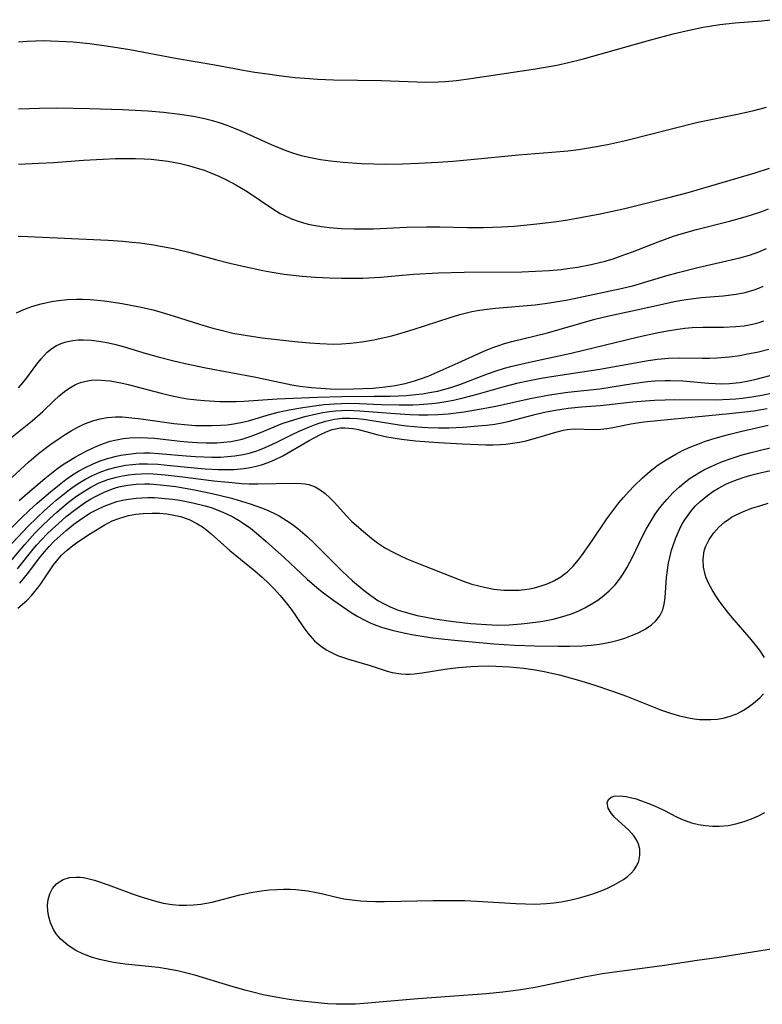
# Model space of a CAD drawing. Units: inches. Extents: x 2112130 to 2117672, y 239545 to 245025.
# Drawn here: x 2113816 to 2113884, y 241694 to 241785 of the extents above; entities that cross this region are included whole.
import ezdxf

# ---------------------------------------------------------------- set-up
doc = ezdxf.new("R2010")
doc.units = ezdxf.units.IN
doc.header["$MEASUREMENT"] = 0
doc.layers.add('c_34_T12S_R20E', color=2, linetype='Continuous')

msp = doc.modelspace()

# ---------------------------------------------------------------- linework, layer by layer
at = {"layer": 'c_34_T12S_R20E'}
for points in [[(2113815.428, 241783.2, 788), (2113816.211, 241783.264, 788), (2113816.988, 241783.305, 788), (2113817.764, 241783.324, 788), (2113818.406, 241783.32, 788), (2113819.835, 241783.251, 788), (2113820.489, 241783.199, 788), (2113822.013, 241783.043, 788), (2113823.783, 241782.821, 788), (2113825.745, 241782.5, 788), (2113829.979, 241781.692, 788), (2113833.653, 241781.065, 788), (2113836.458, 241780.553, 788), (2113837.352, 241780.404, 788), (2113838.537, 241780.233, 788), (2113840.042, 241780.036, 788), (2113841.099, 241779.917, 788), (2113842.423, 241779.798, 788), (2113843.16, 241779.748, 788), (2113844.671, 241779.68, 788), (2113849.125, 241779.612, 788), (2113853.224, 241779.481, 788), (2113854.402, 241779.495, 788), (2113855.029, 241779.53, 788), (2113856.086, 241779.627, 788), (2113857.414, 241779.799, 788), (2113863.404, 241780.711, 788), (2113865.393, 241781.056, 788), (2113866.464, 241781.283, 788), (2113867.741, 241781.609, 788), (2113874.12, 241783.394, 788), (2113876.2, 241783.945, 788), (2113877.393, 241784.231, 788), (2113878.958, 241784.56, 788), (2113880.522, 241784.823, 788), (2113881.948, 241784.986, 788), (2113884.403, 241785.167, 788), (2113885.258, 241785.266, 788)], [(2113815.415, 241776.998, 790), (2113817.361, 241777.07, 790), (2113818.951, 241777.081, 790), (2113822.019, 241777.023, 790), (2113825.062, 241776.928, 790), (2113827.413, 241776.801, 790), (2113828.884, 241776.677, 790), (2113830.393, 241776.503, 790), (2113831.673, 241776.306, 790), (2113832.69, 241776.099, 790), (2113833.297, 241775.946, 790), (2113834.133, 241775.691, 790), (2113834.752, 241775.474, 790), (2113835.366, 241775.239, 790), (2113836.224, 241774.882, 790), (2113838.872, 241773.683, 790), (2113839.54, 241773.399, 790), (2113840.224, 241773.135, 790), (2113840.937, 241772.892, 790), (2113841.659, 241772.678, 790), (2113842.521, 241772.467, 790), (2113843.44, 241772.295, 790), (2113844.369, 241772.165, 790), (2113845.545, 241772.044, 790), (2113847.262, 241771.929, 790), (2113848.404, 241771.885, 790), (2113849.485, 241771.868, 790), (2113851.076, 241771.882, 790), (2113852.578, 241771.939, 790), (2113854.33, 241772.046, 790), (2113855.735, 241772.15, 790), (2113857.398, 241772.295, 790), (2113861.82, 241772.739, 790), (2113864.914, 241772.976, 790), (2113866.398, 241773.113, 790), (2113867.39, 241773.235, 790), (2113868.878, 241773.467, 790), (2113870.082, 241773.7, 790), (2113871.774, 241774.072, 790), (2113878.483, 241775.745, 790), (2113882.16, 241776.515, 790), (2113883.674, 241776.849, 790), (2113884.858, 241777.142, 790)], [(2113815.415, 241771.875, 792), (2113817.322, 241771.943, 792), (2113818.698, 241772.02, 792), (2113821.458, 241772.219, 792), (2113823.288, 241772.332, 792), (2113824.429, 241772.378, 792), (2113825.476, 241772.395, 792), (2113826.278, 241772.388, 792), (2113827.076, 241772.359, 792), (2113827.723, 241772.315, 792), (2113828.513, 241772.235, 792), (2113829.299, 241772.126, 792), (2113830.447, 241771.91, 792), (2113831.187, 241771.733, 792), (2113831.92, 241771.527, 792), (2113832.642, 241771.293, 792), (2113833.282, 241771.058, 792), (2113834.019, 241770.747, 792), (2113834.742, 241770.402, 792), (2113835.603, 241769.943, 792), (2113836.633, 241769.324, 792), (2113839.022, 241767.707, 792), (2113839.712, 241767.295, 792), (2113840.108, 241767.088, 792), (2113840.693, 241766.823, 792), (2113841.294, 241766.595, 792), (2113841.795, 241766.435, 792), (2113842.304, 241766.3, 792), (2113842.791, 241766.192, 792), (2113843.539, 241766.063, 792), (2113844.297, 241765.97, 792), (2113845.412, 241765.886, 792), (2113846.549, 241765.851, 792), (2113848.383, 241765.875, 792), (2113851.446, 241766.015, 792), (2113853.298, 241766.059, 792), (2113854.538, 241766.05, 792), (2113857.089, 241765.97, 792), (2113858.596, 241765.973, 792), (2113860.253, 241766.039, 792), (2113861.436, 241766.117, 792), (2113863.52, 241766.313, 792), (2113865.142, 241766.518, 792), (2113866.401, 241766.707, 792), (2113867.727, 241766.936, 792), (2113869.408, 241767.261, 792), (2113871.691, 241767.76, 792), (2113875.77, 241768.765, 792), (2113877.568, 241769.229, 792), (2113878.419, 241769.465, 792), (2113883.796, 241771.046, 792), (2113885.119, 241771.474, 792)], [(2113815.401, 241765.192, 794), (2113816.301, 241765.161, 794), (2113823.747, 241764.809, 794), (2113825.109, 241764.715, 794), (2113825.975, 241764.636, 794), (2113826.68, 241764.557, 794), (2113827.994, 241764.37, 794), (2113828.605, 241764.264, 794), (2113829.819, 241764.024, 794), (2113831.095, 241763.723, 794), (2113833.697, 241763.018, 794), (2113835.049, 241762.673, 794), (2113836.412, 241762.351, 794), (2113838.113, 241761.985, 794), (2113838.774, 241761.863, 794), (2113840.088, 241761.661, 794), (2113841.753, 241761.478, 794), (2113842.992, 241761.381, 794), (2113844.295, 241761.312, 794), (2113845.406, 241761.279, 794), (2113846.418, 241761.274, 794), (2113847.367, 241761.292, 794), (2113849.017, 241761.38, 794), (2113852.086, 241761.643, 794), (2113854.42, 241761.786, 794), (2113856.797, 241761.85, 794), (2113862.131, 241761.885, 794), (2113863.415, 241761.92, 794), (2113864.664, 241761.993, 794), (2113865.79, 241762.097, 794), (2113866.391, 241762.171, 794), (2113867.321, 241762.31, 794), (2113868.577, 241762.547, 794), (2113869.876, 241762.867, 794), (2113870.622, 241763.091, 794), (2113871.361, 241763.34, 794), (2113872.415, 241763.733, 794), (2113874.808, 241764.663, 794), (2113876.227, 241765.17, 794), (2113876.928, 241765.393, 794), (2113878.344, 241765.799, 794), (2113881.415, 241766.567, 794), (2113882.642, 241766.911, 794), (2113883.445, 241767.157, 794), (2113884.408, 241767.474, 794), (2113885.05, 241767.702, 794)], [(2113815.243, 241758.058, 796), (2113815.695, 241758.274, 796), (2113816.211, 241758.49, 796), (2113816.744, 241758.682, 796), (2113817.527, 241758.915, 796), (2113818.471, 241759.124, 796), (2113819.119, 241759.223, 796), (2113819.961, 241759.306, 796), (2113820.812, 241759.34, 796), (2113821.362, 241759.336, 796), (2113822.077, 241759.3, 796), (2113823.395, 241759.167, 796), (2113825.046, 241758.923, 796), (2113826.664, 241758.623, 796), (2113827.911, 241758.332, 796), (2113829.051, 241758.017, 796), (2113830.365, 241757.613, 796), (2113832.222, 241757.016, 796), (2113833.451, 241756.652, 796), (2113834.372, 241756.411, 796), (2113835.321, 241756.194, 796), (2113836.448, 241755.978, 796), (2113838.027, 241755.757, 796), (2113841.082, 241755.408, 796), (2113842.419, 241755.273, 796), (2113843.394, 241755.206, 796), (2113844.658, 241755.17, 796), (2113845.397, 241755.188, 796), (2113846.25, 241755.252, 796), (2113847.283, 241755.382, 796), (2113848.388, 241755.571, 796), (2113849.078, 241755.713, 796), (2113850.06, 241755.945, 796), (2113851.353, 241756.299, 796), (2113852.063, 241756.516, 796), (2113855.479, 241757.636, 796), (2113856.392, 241757.91, 796), (2113857.499, 241758.18, 796), (2113858.209, 241758.313, 796), (2113858.924, 241758.42, 796), (2113859.699, 241758.51, 796), (2113863.382, 241758.806, 796), (2113864.706, 241758.981, 796), (2113866.395, 241759.272, 796), (2113871.36, 241760.311, 796), (2113872.541, 241760.607, 796), (2113875.496, 241761.489, 796), (2113876.656, 241761.808, 796), (2113878.463, 241762.257, 796), (2113882.376, 241763.171, 796), (2113883.275, 241763.415, 796), (2113884.147, 241763.715, 796), (2113884.862, 241764.033, 796)], [(2113815.416, 241751.113, 798), (2113815.826, 241751.572, 798), (2113816.2, 241752.043, 798), (2113817.13, 241753.313, 798), (2113817.52, 241753.803, 798), (2113818.095, 241754.405, 798), (2113818.512, 241754.742, 798), (2113818.963, 241755.022, 798), (2113819.389, 241755.219, 798), (2113819.838, 241755.368, 798), (2113820.464, 241755.502, 798), (2113820.955, 241755.557, 798), (2113821.457, 241755.575, 798), (2113822.161, 241755.541, 798), (2113822.877, 241755.452, 798), (2113823.614, 241755.316, 798), (2113824.341, 241755.148, 798), (2113825.13, 241754.937, 798), (2113827.267, 241754.297, 798), (2113828.377, 241753.986, 798), (2113829.726, 241753.643, 798), (2113830.902, 241753.368, 798), (2113832.801, 241752.972, 798), (2113837.45, 241752.083, 798), (2113840.794, 241751.397, 798), (2113841.526, 241751.274, 798), (2113842.615, 241751.139, 798), (2113843.487, 241751.067, 798), (2113844.361, 241751.02, 798), (2113845.428, 241750.995, 798), (2113846.514, 241751.003, 798), (2113847.414, 241751.034, 798), (2113848.311, 241751.087, 798), (2113849.441, 241751.195, 798), (2113850.369, 241751.327, 798), (2113851.302, 241751.513, 798), (2113852.164, 241751.748, 798), (2113852.813, 241751.963, 798), (2113853.454, 241752.203, 798), (2113854.297, 241752.555, 798), (2113856.222, 241753.437, 798), (2113858.619, 241754.509, 798), (2113859.453, 241754.85, 798), (2113859.991, 241755.045, 798), (2113860.536, 241755.22, 798), (2113861.227, 241755.415, 798), (2113863.381, 241755.931, 798), (2113864.514, 241756.22, 798), (2113868.927, 241757.486, 798), (2113870.214, 241757.794, 798), (2113872.388, 241758.25, 798), (2113875.468, 241758.944, 798), (2113876.29, 241759.109, 798), (2113877.181, 241759.265, 798), (2113878.073, 241759.395, 798), (2113878.817, 241759.478, 798), (2113880.834, 241759.651, 798), (2113882.024, 241759.799, 798), (2113882.871, 241759.966, 798), (2113883.693, 241760.198, 798), (2113884.128, 241760.358, 798), (2113884.543, 241760.541, 798)], [(2113814.367, 241746.192, 800), (2113816.086, 241747.547, 800), (2113816.689, 241748.042, 800), (2113817.677, 241748.918, 800), (2113818.727, 241749.925, 800), (2113819.177, 241750.335, 800), (2113819.701, 241750.766, 800), (2113820.2, 241751.114, 800), (2113820.722, 241751.403, 800), (2113821.182, 241751.592, 800), (2113821.659, 241751.726, 800), (2113822.192, 241751.808, 800), (2113822.739, 241751.835, 800), (2113823.479, 241751.798, 800), (2113823.941, 241751.743, 800), (2113824.916, 241751.567, 800), (2113825.596, 241751.409, 800), (2113828.673, 241750.599, 800), (2113829.395, 241750.424, 800), (2113830.432, 241750.208, 800), (2113831.121, 241750.095, 800), (2113831.986, 241749.985, 800), (2113832.681, 241749.919, 800), (2113834.096, 241749.838, 800), (2113834.898, 241749.823, 800), (2113835.613, 241749.83, 800), (2113836.324, 241749.859, 800), (2113839.437, 241750.083, 800), (2113843.189, 241750.251, 800), (2113845.419, 241750.311, 800), (2113848.424, 241750.318, 800), (2113849.93, 241750.337, 800), (2113851.392, 241750.405, 800), (2113852.267, 241750.479, 800), (2113852.926, 241750.558, 800), (2113853.579, 241750.659, 800), (2113854.308, 241750.802, 800), (2113854.894, 241750.945, 800), (2113855.639, 241751.163, 800), (2113856.375, 241751.414, 800), (2113858.959, 241752.405, 800), (2113859.762, 241752.69, 800), (2113860.53, 241752.934, 800), (2113861.229, 241753.128, 800), (2113862.84, 241753.5, 800), (2113866.729, 241754.317, 800), (2113872.969, 241755.839, 800), (2113874.674, 241756.222, 800), (2113875.466, 241756.373, 800), (2113876.625, 241756.555, 800), (2113877.281, 241756.636, 800), (2113877.937, 241756.696, 800), (2113878.949, 241756.74, 800), (2113880.849, 241756.737, 800), (2113881.995, 241756.784, 800), (2113882.78, 241756.867, 800), (2113883.548, 241757.003, 800), (2113884.179, 241757.173, 800), (2113884.616, 241757.329, 800)], [(2113814.803, 241742.786, 802), (2113816.379, 241744.237, 802), (2113817.287, 241745.002, 802), (2113818.435, 241745.867, 802), (2113819.094, 241746.33, 802), (2113819.76, 241746.772, 802), (2113820.311, 241747.114, 802), (2113820.869, 241747.43, 802), (2113821.437, 241747.712, 802), (2113821.805, 241747.868, 802), (2113822.404, 241748.078, 802), (2113823.016, 241748.24, 802), (2113823.64, 241748.349, 802), (2113824.427, 241748.41, 802), (2113825.053, 241748.403, 802), (2113825.931, 241748.334, 802), (2113826.818, 241748.224, 802), (2113829.85, 241747.801, 802), (2113831.156, 241747.667, 802), (2113831.858, 241747.623, 802), (2113832.559, 241747.599, 802), (2113833.349, 241747.598, 802), (2113834.185, 241747.633, 802), (2113834.799, 241747.685, 802), (2113835.406, 241747.762, 802), (2113836.212, 241747.91, 802), (2113836.783, 241748.053, 802), (2113838.733, 241748.634, 802), (2113839.531, 241748.843, 802), (2113840.548, 241749.065, 802), (2113841.828, 241749.291, 802), (2113843.11, 241749.472, 802), (2113843.803, 241749.552, 802), (2113844.733, 241749.629, 802), (2113845.418, 241749.661, 802), (2113846.083, 241749.671, 802), (2113847.083, 241749.655, 802), (2113849.082, 241749.575, 802), (2113850.765, 241749.533, 802), (2113852.01, 241749.541, 802), (2113852.618, 241749.563, 802), (2113853.781, 241749.645, 802), (2113854.356, 241749.712, 802), (2113855.078, 241749.824, 802), (2113855.796, 241749.963, 802), (2113856.706, 241750.172, 802), (2113858.113, 241750.545, 802), (2113860.497, 241751.238, 802), (2113861.796, 241751.561, 802), (2113862.699, 241751.756, 802), (2113863.931, 241751.991, 802), (2113865.306, 241752.222, 802), (2113869.376, 241752.832, 802), (2113873.872, 241753.654, 802), (2113874.736, 241753.78, 802), (2113875.749, 241753.873, 802), (2113876.757, 241753.896, 802), (2113878.905, 241753.868, 802), (2113879.575, 241753.873, 802), (2113880.244, 241753.895, 802), (2113881.401, 241753.982, 802), (2113882.379, 241754.12, 802), (2113882.922, 241754.218, 802), (2113884.105, 241754.462, 802), (2113885.065, 241754.686, 802)], [(2113815.478, 241740.637, 804), (2113816.239, 241741.303, 804), (2113817.869, 241742.682, 804), (2113818.963, 241743.555, 804), (2113819.511, 241743.952, 804), (2113820.057, 241744.309, 804), (2113820.617, 241744.643, 804), (2113821.186, 241744.958, 804), (2113821.643, 241745.198, 804), (2113822.473, 241745.601, 804), (2113823.321, 241745.95, 804), (2113823.919, 241746.144, 804), (2113824.53, 241746.294, 804), (2113825.132, 241746.395, 804), (2113825.742, 241746.457, 804), (2113826.73, 241746.487, 804), (2113827.386, 241746.468, 804), (2113828.03, 241746.423, 804), (2113830.424, 241746.153, 804), (2113831.094, 241746.089, 804), (2113831.968, 241746.029, 804), (2113832.84, 241746.001, 804), (2113833.353, 241746.002, 804), (2113833.829, 241746.018, 804), (2113834.478, 241746.063, 804), (2113835.12, 241746.14, 804), (2113835.753, 241746.252, 804), (2113836.189, 241746.354, 804), (2113837.009, 241746.608, 804), (2113837.813, 241746.917, 804), (2113839.883, 241747.782, 804), (2113840.574, 241748.027, 804), (2113841.275, 241748.245, 804), (2113841.985, 241748.439, 804), (2113843.086, 241748.694, 804), (2113843.685, 241748.81, 804), (2113844.287, 241748.906, 804), (2113844.854, 241748.971, 804), (2113845.424, 241749.009, 804), (2113846.005, 241749.02, 804), (2113847.113, 241748.979, 804), (2113850.37, 241748.716, 804), (2113851.755, 241748.634, 804), (2113852.592, 241748.606, 804), (2113853.428, 241748.6, 804), (2113854.384, 241748.628, 804), (2113855.303, 241748.699, 804), (2113856.797, 241748.887, 804), (2113858.879, 241749.244, 804), (2113859.885, 241749.447, 804), (2113862.912, 241750.126, 804), (2113864.05, 241750.348, 804), (2113864.72, 241750.462, 804), (2113866.423, 241750.698, 804), (2113869.374, 241751.026, 804), (2113870.354, 241751.172, 804), (2113872.442, 241751.519, 804), (2113873.807, 241751.697, 804), (2113874.499, 241751.758, 804), (2113875.435, 241751.8, 804), (2113875.922, 241751.798, 804), (2113877.086, 241751.742, 804), (2113879.464, 241751.54, 804), (2113880.076, 241751.503, 804), (2113880.638, 241751.489, 804), (2113881.408, 241751.511, 804), (2113882.347, 241751.613, 804), (2113883.055, 241751.74, 804), (2113883.76, 241751.895, 804), (2113885.198, 241752.247, 804)], [(2113813.648, 241737.009, 806), (2113815.709, 241739.043, 806), (2113816.415, 241739.725, 806), (2113817.139, 241740.395, 806), (2113818.387, 241741.469, 806), (2113819.191, 241742.121, 806), (2113819.804, 241742.591, 806), (2113820.433, 241743.033, 806), (2113820.992, 241743.381, 806), (2113821.567, 241743.698, 806), (2113822.341, 241744.064, 806), (2113823.012, 241744.33, 806), (2113823.696, 241744.557, 806), (2113824.51, 241744.77, 806), (2113824.923, 241744.855, 806), (2113825.623, 241744.966, 806), (2113826.33, 241745.038, 806), (2113827.041, 241745.07, 806), (2113827.649, 241745.064, 806), (2113828.405, 241745.022, 806), (2113830.987, 241744.785, 806), (2113831.856, 241744.724, 806), (2113833.382, 241744.671, 806), (2113834.166, 241744.682, 806), (2113834.836, 241744.72, 806), (2113835.5, 241744.789, 806), (2113836.271, 241744.915, 806), (2113836.943, 241745.078, 806), (2113837.638, 241745.299, 806), (2113838.321, 241745.564, 806), (2113839.352, 241746.038, 806), (2113840.756, 241746.739, 806), (2113841.481, 241747.084, 806), (2113842.417, 241747.495, 806), (2113843.06, 241747.748, 806), (2113843.902, 241748.018, 806), (2113844.759, 241748.206, 806), (2113845.452, 241748.285, 806), (2113846.164, 241748.3, 806), (2113846.813, 241748.261, 806), (2113847.465, 241748.186, 806), (2113850.741, 241747.673, 806), (2113851.438, 241747.585, 806), (2113852.846, 241747.453, 806), (2113853.431, 241747.417, 806), (2113854.397, 241747.388, 806), (2113855.354, 241747.396, 806), (2113856.709, 241747.463, 806), (2113858.072, 241747.565, 806), (2113858.855, 241747.645, 806), (2113859.632, 241747.748, 806), (2113860.293, 241747.86, 806), (2113860.871, 241747.982, 806), (2113863.478, 241748.659, 806), (2113864.391, 241748.869, 806), (2113865.264, 241749.041, 806), (2113866.441, 241749.216, 806), (2113867.692, 241749.334, 806), (2113869.401, 241749.462, 806), (2113872.445, 241749.793, 806), (2113873.573, 241749.895, 806), (2113874.452, 241749.955, 806), (2113875.432, 241749.998, 806), (2113876.349, 241750.012, 806), (2113880.146, 241749.994, 806), (2113881.427, 241750.044, 806), (2113882.013, 241750.09, 806), (2113882.597, 241750.152, 806), (2113883.492, 241750.275, 806), (2113884.425, 241750.434, 806), (2113885.73, 241750.713, 806)], [(2113813.9, 241735.701, 808), (2113816.305, 241738.257, 808), (2113817.112, 241739.058, 808), (2113817.824, 241739.727, 808), (2113818.93, 241740.695, 808), (2113820.006, 241741.557, 808), (2113820.588, 241741.981, 808), (2113821.119, 241742.333, 808), (2113821.589, 241742.612, 808), (2113822.242, 241742.953, 808), (2113823.061, 241743.311, 808), (2113823.773, 241743.561, 808), (2113824.501, 241743.76, 808), (2113825.366, 241743.925, 808), (2113825.995, 241744.001, 808), (2113826.629, 241744.046, 808), (2113827.391, 241744.058, 808), (2113828.369, 241744.014, 808), (2113829.22, 241743.94, 808), (2113832.067, 241743.644, 808), (2113832.737, 241743.59, 808), (2113833.952, 241743.526, 808), (2113834.498, 241743.516, 808), (2113835.399, 241743.535, 808), (2113836.328, 241743.618, 808), (2113836.912, 241743.714, 808), (2113837.487, 241743.841, 808), (2113837.98, 241743.977, 808), (2113838.587, 241744.183, 808), (2113839.177, 241744.426, 808), (2113839.947, 241744.805, 808), (2113842.39, 241746.223, 808), (2113843.451, 241746.775, 808), (2113843.991, 241747.024, 808), (2113844.533, 241747.226, 808), (2113845.313, 241747.386, 808), (2113845.713, 241747.409, 808), (2113846.444, 241747.345, 808), (2113846.98, 241747.229, 808), (2113848.671, 241746.778, 808), (2113849.621, 241746.571, 808), (2113850.983, 241746.344, 808), (2113852.286, 241746.186, 808), (2113854.406, 241746.019, 808), (2113856.622, 241745.905, 808), (2113858.8, 241745.828, 808), (2113859.488, 241745.824, 808), (2113860.171, 241745.845, 808), (2113860.611, 241745.878, 808), (2113861.266, 241745.957, 808), (2113861.913, 241746.066, 808), (2113862.549, 241746.203, 808), (2113863.931, 241746.58, 808), (2113865.297, 241747.001, 808), (2113866.016, 241747.184, 808), (2113866.339, 241747.239, 808), (2113867.013, 241747.292, 808), (2113868.9, 241747.239, 808), (2113869.479, 241747.264, 808), (2113870.027, 241747.325, 808), (2113870.58, 241747.417, 808), (2113872.244, 241747.755, 808), (2113873.465, 241747.94, 808), (2113877.26, 241748.333, 808), (2113881.417, 241748.71, 808), (2113882.853, 241748.872, 808), (2113883.663, 241748.985, 808), (2113884.9, 241749.198, 808)], [(2113814.146, 241734.362, 810), (2113815.995, 241736.556, 810), (2113816.464, 241737.09, 810), (2113816.944, 241737.613, 810), (2113817.594, 241738.28, 810), (2113818.263, 241738.926, 810), (2113819.004, 241739.601, 810), (2113820.069, 241740.493, 810), (2113820.808, 241741.051, 810), (2113821.572, 241741.56, 810), (2113822.137, 241741.889, 810), (2113822.92, 241742.276, 810), (2113823.728, 241742.596, 810), (2113824.516, 241742.832, 810), (2113825.071, 241742.953, 810), (2113825.634, 241743.043, 810), (2113826.233, 241743.106, 810), (2113826.812, 241743.139, 810), (2113827.395, 241743.146, 810), (2113827.909, 241743.131, 810), (2113829.047, 241743.045, 810), (2113830.428, 241742.886, 810), (2113833.562, 241742.486, 810), (2113835.254, 241742.308, 810), (2113836.127, 241742.242, 810), (2113836.847, 241742.209, 810), (2113837.646, 241742.2, 810), (2113841.015, 241742.262, 810), (2113841.614, 241742.245, 810), (2113842.003, 241742.211, 810), (2113842.375, 241742.141, 810), (2113842.961, 241741.913, 810), (2113843.42, 241741.641, 810), (2113843.884, 241741.299, 810), (2113844.334, 241740.902, 810), (2113844.725, 241740.498, 810), (2113845.855, 241739.239, 810), (2113846.344, 241738.749, 810), (2113847.22, 241737.949, 810), (2113848.219, 241737.114, 810), (2113848.746, 241736.724, 810), (2113849.501, 241736.243, 810), (2113850.143, 241735.888, 810), (2113850.805, 241735.559, 810), (2113851.471, 241735.254, 810), (2113852.71, 241734.735, 810), (2113855.927, 241733.465, 810), (2113856.633, 241733.198, 810), (2113857.508, 241732.904, 810), (2113858.023, 241732.755, 810), (2113858.785, 241732.57, 810), (2113859.549, 241732.43, 810), (2113860.46, 241732.329, 810), (2113861.374, 241732.317, 810), (2113861.88, 241732.342, 810), (2113862.382, 241732.39, 810), (2113862.853, 241732.46, 810), (2113863.317, 241732.554, 810), (2113863.94, 241732.72, 810), (2113864.578, 241732.947, 810), (2113865.188, 241733.227, 810), (2113865.763, 241733.567, 810), (2113866.048, 241733.773, 810), (2113866.369, 241734.04, 810), (2113866.902, 241734.57, 810), (2113867.4, 241735.153, 810), (2113867.781, 241735.647, 810), (2113868.643, 241736.872, 810), (2113870.044, 241738.963, 810), (2113870.579, 241739.706, 810), (2113871.142, 241740.428, 810), (2113871.577, 241740.945, 810), (2113872.027, 241741.448, 810), (2113872.599, 241742.046, 810), (2113873.309, 241742.731, 810), (2113874.052, 241743.375, 810), (2113874.803, 241743.947, 810), (2113875.534, 241744.436, 810), (2113875.834, 241744.619, 810), (2113876.438, 241744.96, 810), (2113877.124, 241745.308, 810), (2113877.827, 241745.626, 810), (2113878.462, 241745.885, 810), (2113879.109, 241746.124, 810), (2113879.764, 241746.344, 810), (2113880.724, 241746.631, 810), (2113881.433, 241746.82, 810), (2113882.439, 241747.063, 810), (2113884.999, 241747.639, 810)], [(2113815.328, 241734.324, 812), (2113816.654, 241735.972, 812), (2113817.106, 241736.507, 812), (2113817.575, 241737.027, 812), (2113818.055, 241737.525, 812), (2113818.551, 241738.006, 812), (2113819.123, 241738.527, 812), (2113819.846, 241739.154, 812), (2113820.734, 241739.859, 812), (2113821.559, 241740.439, 812), (2113822.033, 241740.733, 812), (2113822.516, 241741.007, 812), (2113823.317, 241741.403, 812), (2113824.143, 241741.728, 812), (2113824.423, 241741.817, 812), (2113824.743, 241741.905, 812), (2113825.531, 241742.065, 812), (2113826.335, 241742.159, 812), (2113827.149, 241742.192, 812), (2113827.619, 241742.186, 812), (2113828.604, 241742.12, 812), (2113830.021, 241741.939, 812), (2113831.772, 241741.641, 812), (2113833.4, 241741.307, 812), (2113835.06, 241740.901, 812), (2113835.727, 241740.716, 812), (2113836.93, 241740.348, 812), (2113838.071, 241739.933, 812), (2113838.664, 241739.682, 812), (2113839.237, 241739.413, 812), (2113839.617, 241739.215, 812), (2113840.3, 241738.811, 812), (2113840.836, 241738.448, 812), (2113841.355, 241738.057, 812), (2113841.792, 241737.698, 812), (2113842.218, 241737.323, 812), (2113842.91, 241736.664, 812), (2113844.404, 241735.141, 812), (2113845.491, 241734.078, 812), (2113846.437, 241733.212, 812), (2113847.497, 241732.313, 812), (2113848.121, 241731.828, 812), (2113848.767, 241731.387, 812), (2113849.238, 241731.114, 812), (2113849.929, 241730.775, 812), (2113850.647, 241730.488, 812), (2113851.513, 241730.214, 812), (2113852.437, 241729.985, 812), (2113853.248, 241729.82, 812), (2113854.069, 241729.677, 812), (2113855.758, 241729.429, 812), (2113857.415, 241729.242, 812), (2113858.862, 241729.134, 812), (2113859.905, 241729.099, 812), (2113860.977, 241729.117, 812), (2113862.089, 241729.199, 812), (2113863.453, 241729.369, 812), (2113864.09, 241729.47, 812), (2113865.034, 241729.656, 812), (2113865.959, 241729.889, 812), (2113866.647, 241730.107, 812), (2113867.368, 241730.392, 812), (2113867.989, 241730.687, 812), (2113868.587, 241731.018, 812), (2113869.206, 241731.418, 812), (2113869.746, 241731.823, 812), (2113870.253, 241732.265, 812), (2113870.8, 241732.837, 812), (2113871.293, 241733.461, 812), (2113871.55, 241733.839, 812), (2113871.891, 241734.403, 812), (2113872.435, 241735.445, 812), (2113873.32, 241737.284, 812), (2113873.686, 241737.992, 812), (2113874.229, 241738.929, 812), (2113874.522, 241739.377, 812), (2113874.833, 241739.813, 812), (2113875.201, 241740.288, 812), (2113875.588, 241740.747, 812), (2113876.182, 241741.383, 812), (2113876.732, 241741.901, 812), (2113877.232, 241742.319, 812), (2113877.755, 241742.709, 812), (2113878.562, 241743.225, 812), (2113879.092, 241743.52, 812), (2113879.637, 241743.791, 812), (2113880.189, 241744.038, 812), (2113880.751, 241744.265, 812), (2113881.464, 241744.523, 812), (2113882.607, 241744.877, 812), (2113883.424, 241745.099, 812), (2113886.042, 241745.743, 812)], [(2113815.532, 241732.969, 814), (2113815.867, 241733.358, 814), (2113816.374, 241733.991, 814), (2113817.381, 241735.326, 814), (2113817.828, 241735.89, 814), (2113818.268, 241736.395, 814), (2113818.728, 241736.87, 814), (2113819.274, 241737.378, 814), (2113819.84, 241737.866, 814), (2113820.559, 241738.447, 814), (2113821.304, 241738.993, 814), (2113822.107, 241739.496, 814), (2113822.737, 241739.831, 814), (2113823.384, 241740.128, 814), (2113823.967, 241740.356, 814), (2113824.561, 241740.548, 814), (2113825.09, 241740.68, 814), (2113825.627, 241740.783, 814), (2113826.339, 241740.874, 814), (2113826.877, 241740.914, 814), (2113827.418, 241740.93, 814), (2113828.047, 241740.921, 814), (2113829.035, 241740.852, 814), (2113829.712, 241740.776, 814), (2113830.387, 241740.678, 814), (2113831.606, 241740.447, 814), (2113832.756, 241740.157, 814), (2113833.296, 241739.992, 814), (2113834.016, 241739.734, 814), (2113834.669, 241739.458, 814), (2113835.304, 241739.145, 814), (2113835.917, 241738.793, 814), (2113836.182, 241738.623, 814), (2113836.953, 241738.074, 814), (2113837.698, 241737.477, 814), (2113838.412, 241736.863, 814), (2113840.109, 241735.318, 814), (2113842.209, 241733.341, 814), (2113843.099, 241732.576, 814), (2113843.601, 241732.176, 814), (2113844.676, 241731.382, 814), (2113846.3, 241730.272, 814), (2113846.927, 241729.885, 814), (2113847.573, 241729.534, 814), (2113848.07, 241729.303, 814), (2113848.578, 241729.098, 814), (2113849.221, 241728.877, 814), (2113850.104, 241728.626, 814), (2113850.758, 241728.468, 814), (2113851.929, 241728.228, 814), (2113853.627, 241727.945, 814), (2113854.409, 241727.839, 814), (2113855.899, 241727.678, 814), (2113859.537, 241727.35, 814), (2113861.475, 241727.232, 814), (2113863.332, 241727.173, 814), (2113865.511, 241727.14, 814), (2113866.58, 241727.144, 814), (2113867.777, 241727.181, 814), (2113868.57, 241727.235, 814), (2113869.353, 241727.324, 814), (2113869.846, 241727.405, 814), (2113870.478, 241727.538, 814), (2113871.095, 241727.699, 814), (2113871.696, 241727.885, 814), (2113872.328, 241728.114, 814), (2113872.886, 241728.351, 814), (2113873.532, 241728.684, 814), (2113874.149, 241729.093, 814), (2113874.58, 241729.477, 814), (2113874.961, 241729.96, 814), (2113875.219, 241730.499, 814), (2113875.36, 241731.048, 814), (2113875.44, 241731.643, 814), (2113875.574, 241733.496, 814), (2113875.657, 241734.177, 814), (2113875.769, 241734.864, 814), (2113875.871, 241735.369, 814), (2113876.041, 241736.051, 814), (2113876.141, 241736.389, 814), (2113876.422, 241737.185, 814), (2113876.76, 241737.957, 814), (2113877.001, 241738.42, 814), (2113877.267, 241738.867, 814), (2113877.564, 241739.302, 814), (2113877.887, 241739.716, 814), (2113878.271, 241740.146, 814), (2113878.684, 241740.549, 814), (2113879.361, 241741.111, 814), (2113879.874, 241741.474, 814), (2113880.41, 241741.806, 814), (2113881.136, 241742.187, 814), (2113881.513, 241742.357, 814), (2113882.172, 241742.616, 814), (2113882.785, 241742.823, 814), (2113883.41, 241743.008, 814), (2113884.39, 241743.258, 814), (2113885.811, 241743.564, 814)], [(2113884.674, 241726.081, 816), (2113884.199, 241726.795, 816), (2113883.437, 241727.761, 816), (2113881.649, 241729.79, 816), (2113881.221, 241730.308, 816), (2113880.524, 241731.237, 816), (2113880.133, 241731.812, 816), (2113879.792, 241732.36, 816), (2113879.491, 241732.912, 816), (2113879.247, 241733.473, 816), (2113879.146, 241733.777, 816), (2113879.001, 241734.457, 816), (2113878.961, 241735.138, 816), (2113879.032, 241735.805, 816), (2113879.099, 241736.081, 816), (2113879.19, 241736.359, 816), (2113879.514, 241737.026, 816), (2113879.948, 241737.649, 816), (2113880.418, 241738.174, 816), (2113880.956, 241738.651, 816), (2113881.35, 241738.933, 816), (2113881.6, 241739.091, 816), (2113882.112, 241739.368, 816), (2113882.783, 241739.666, 816), (2113883.486, 241739.927, 816), (2113884.312, 241740.191, 816), (2113885.02, 241740.39, 816)], [(2113815.347, 241730.649, 816), (2113816.18, 241731.386, 816), (2113816.667, 241731.875, 816), (2113817.216, 241732.538, 816), (2113817.505, 241732.931, 816), (2113818.679, 241734.675, 816), (2113819.09, 241735.211, 816), (2113819.422, 241735.577, 816), (2113819.924, 241736.038, 816), (2113820.466, 241736.463, 816), (2113821.035, 241736.87, 816), (2113822.116, 241737.596, 816), (2113823.424, 241738.391, 816), (2113824.131, 241738.753, 816), (2113824.825, 241739.026, 816), (2113825.625, 241739.251, 816), (2113826.307, 241739.379, 816), (2113827, 241739.458, 816), (2113827.82, 241739.491, 816), (2113828.5, 241739.472, 816), (2113829.175, 241739.412, 816), (2113829.839, 241739.306, 816), (2113830.47, 241739.156, 816), (2113831.251, 241738.889, 816), (2113831.986, 241738.531, 816), (2113832.495, 241738.203, 816), (2113832.905, 241737.893, 816), (2113833.304, 241737.56, 816), (2113835.026, 241736.027, 816), (2113837.37, 241734.121, 816), (2113838.025, 241733.549, 816), (2113838.659, 241732.954, 816), (2113839.117, 241732.49, 816), (2113839.716, 241731.829, 816), (2113840.279, 241731.145, 816), (2113840.718, 241730.57, 816), (2113841.132, 241729.988, 816), (2113841.917, 241728.83, 816), (2113842.281, 241728.336, 816), (2113842.667, 241727.873, 816), (2113842.897, 241727.631, 816), (2113843.11, 241727.432, 816), (2113843.537, 241727.091, 816), (2113844.046, 241726.763, 816), (2113844.585, 241726.478, 816), (2113845.031, 241726.281, 816), (2113845.489, 241726.106, 816), (2113846.045, 241725.923, 816), (2113848.065, 241725.336, 816), (2113849.626, 241724.823, 816), (2113850.113, 241724.695, 816), (2113850.946, 241724.557, 816), (2113851.369, 241724.535, 816), (2113851.76, 241724.544, 816), (2113852.148, 241724.576, 816), (2113852.903, 241724.675, 816), (2113854.993, 241724.991, 816), (2113856.221, 241725.145, 816), (2113857.421, 241725.25, 816), (2113858.057, 241725.282, 816), (2113859.066, 241725.301, 816), (2113859.727, 241725.294, 816), (2113860.984, 241725.233, 816), (2113862.303, 241725.103, 816), (2113863.369, 241724.948, 816), (2113864.208, 241724.791, 816), (2113865.624, 241724.461, 816), (2113867.631, 241723.913, 816), (2113868.907, 241723.518, 816), (2113870.566, 241722.958, 816), (2113871.866, 241722.489, 816), (2113875.089, 241721.212, 816), (2113875.945, 241720.916, 816), (2113876.786, 241720.669, 816), (2113877.63, 241720.477, 816), (2113878.123, 241720.397, 816), (2113878.616, 241720.343, 816), (2113879.148, 241720.317, 816), (2113879.676, 241720.323, 816), (2113880.264, 241720.368, 816), (2113880.829, 241720.457, 816), (2113881.378, 241720.595, 816), (2113882.097, 241720.867, 816), (2113882.493, 241721.065, 816), (2113882.873, 241721.286, 816), (2113883.276, 241721.553, 816), (2113883.658, 241721.838, 816), (2113884.224, 241722.332, 816), (2113884.585, 241722.717, 816)], [(2113886.098, 241699.145, 818), (2113882.974, 241698.644, 818), (2113880.454, 241698.244, 818), (2113878.417, 241697.954, 818), (2113875.395, 241697.498, 818), (2113870.514, 241696.865, 818), (2113869.635, 241696.736, 818), (2113867.937, 241696.419, 818), (2113864.853, 241695.764, 818), (2113863.39, 241695.473, 818), (2113861.824, 241695.211, 818), (2113860.392, 241695.026, 818), (2113858.867, 241694.883, 818), (2113852.476, 241694.421, 818), (2113847.474, 241693.973, 818), (2113846.689, 241693.927, 818), (2113845.905, 241693.904, 818), (2113844.911, 241693.916, 818), (2113844.146, 241693.959, 818), (2113842.617, 241694.101, 818), (2113841.453, 241694.237, 818), (2113840.548, 241694.358, 818), (2113839.109, 241694.595, 818), (2113838.136, 241694.792, 818), (2113837.168, 241695.017, 818), (2113836.423, 241695.209, 818), (2113835.03, 241695.607, 818), (2113831.783, 241696.604, 818), (2113830.93, 241696.838, 818), (2113830.192, 241697.012, 818), (2113829.135, 241697.205, 818), (2113828.413, 241697.307, 818), (2113825.334, 241697.638, 818), (2113824.237, 241697.793, 818), (2113823.812, 241697.87, 818), (2113822.942, 241698.066, 818), (2113822.099, 241698.315, 818), (2113821.395, 241698.583, 818), (2113820.73, 241698.906, 818), (2113820.117, 241699.286, 818), (2113819.831, 241699.5, 818), (2113819.337, 241699.948, 818), (2113818.917, 241700.445, 818), (2113818.663, 241700.847, 818), (2113818.377, 241701.478, 818), (2113818.222, 241702.016, 818), (2113818.138, 241702.561, 818), (2113818.123, 241703.09, 818), (2113818.185, 241703.623, 818), (2113818.341, 241704.166, 818), (2113818.584, 241704.654, 818), (2113818.992, 241705.127, 818), (2113819.57, 241705.482, 818), (2113820.152, 241705.655, 818), (2113820.788, 241705.715, 818), (2113821.133, 241705.701, 818), (2113821.423, 241705.665, 818), (2113821.735, 241705.607, 818), (2113822.472, 241705.411, 818), (2113823.739, 241704.98, 818), (2113826.08, 241704.126, 818), (2113826.814, 241703.874, 818), (2113828.032, 241703.504, 818), (2113828.861, 241703.304, 818), (2113829.692, 241703.161, 818), (2113830.338, 241703.1, 818), (2113831.009, 241703.088, 818), (2113831.678, 241703.124, 818), (2113832.344, 241703.2, 818), (2113833.406, 241703.395, 818), (2113835.958, 241704.057, 818), (2113837.178, 241704.31, 818), (2113837.985, 241704.435, 818), (2113838.687, 241704.515, 818), (2113839.39, 241704.566, 818), (2113840.008, 241704.584, 818), (2113840.623, 241704.578, 818), (2113841.159, 241704.553, 818), (2113841.721, 241704.505, 818), (2113842.28, 241704.433, 818), (2113842.925, 241704.321, 818), (2113843.561, 241704.184, 818), (2113844.799, 241703.88, 818), (2113845.614, 241703.706, 818), (2113846.38, 241703.589, 818), (2113847.156, 241703.511, 818), (2113847.75, 241703.474, 818), (2113848.544, 241703.448, 818), (2113849.388, 241703.442, 818), (2113853.924, 241703.541, 818), (2113855.901, 241703.548, 818), (2113856.859, 241703.53, 818), (2113857.972, 241703.487, 818), (2113861.574, 241703.251, 818), (2113862.466, 241703.213, 818), (2113863.358, 241703.206, 818), (2113864.422, 241703.253, 818), (2113865.115, 241703.318, 818), (2113865.802, 241703.412, 818), (2113866.728, 241703.587, 818), (2113867.373, 241703.744, 818), (2113868.007, 241703.925, 818), (2113868.631, 241704.126, 818), (2113869.491, 241704.443, 818), (2113870.084, 241704.694, 818), (2113870.65, 241704.964, 818), (2113871.133, 241705.224, 818), (2113871.564, 241705.49, 818), (2113871.957, 241705.777, 818), (2113872.288, 241706.072, 818), (2113872.564, 241706.38, 818), (2113872.787, 241706.709, 818), (2113872.991, 241707.18, 818), (2113873.1, 241707.746, 818), (2113873.089, 241708.288, 818), (2113872.981, 241708.748, 818), (2113872.796, 241709.156, 818), (2113872.543, 241709.537, 818), (2113872.067, 241710.054, 818), (2113870.773, 241711.24, 818), (2113870.429, 241711.63, 818), (2113870.163, 241712.099, 818), (2113870.076, 241712.604, 818), (2113870.19, 241712.913, 818), (2113870.439, 241713.135, 818), (2113870.72, 241713.229, 818), (2113871.201, 241713.256, 818), (2113871.831, 241713.187, 818), (2113872.363, 241713.07, 818), (2113872.758, 241712.956, 818), (2113873.164, 241712.821, 818), (2113873.944, 241712.527, 818), (2113874.734, 241712.188, 818), (2113875.382, 241711.878, 818), (2113876.503, 241711.305, 818), (2113876.965, 241711.091, 818), (2113877.29, 241710.96, 818), (2113877.902, 241710.752, 818), (2113878.533, 241710.59, 818), (2113879.185, 241710.48, 818), (2113879.825, 241710.429, 818), (2113880.468, 241710.429, 818), (2113881.289, 241710.501, 818), (2113882.016, 241710.641, 818), (2113882.762, 241710.854, 818), (2113883.443, 241711.105, 818), (2113884.099, 241711.399, 818), (2113884.687, 241711.716, 818)]]:
    msp.add_polyline3d(points, dxfattribs=at)

doc.saveas('drawing.dxf')
